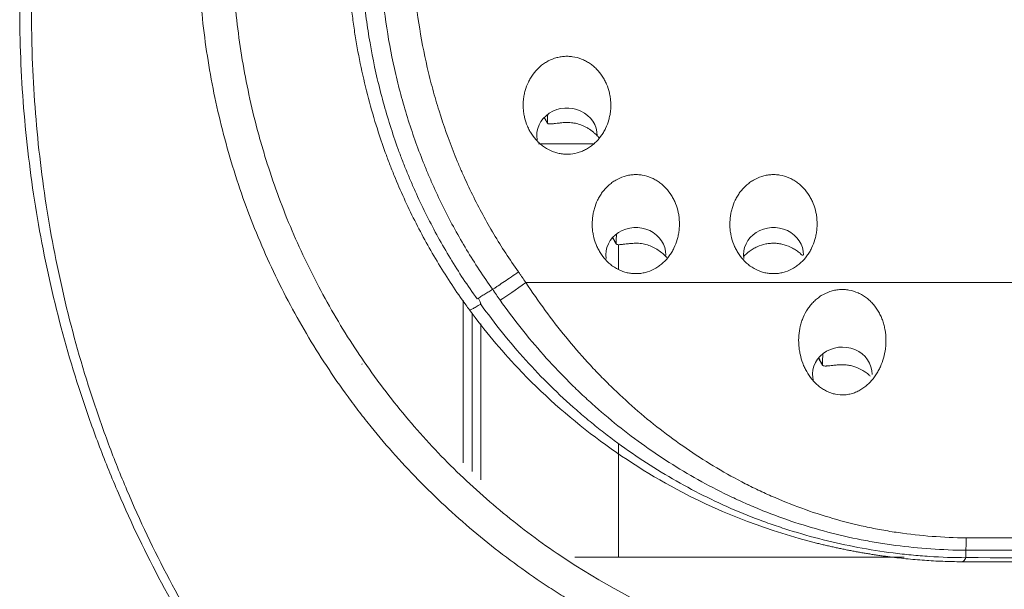
# Model space of a CAD drawing. Units: millimetres. Extents: x 0 to 1189, y 0 to 841.
# Drawn here: x 462 to 469, y 246 to 251 of the extents above; entities that cross this region are included whole.
import ezdxf

# ---------------------------------------------------------------- set-up
doc = ezdxf.new("R2010")
doc.units = ezdxf.units.MM
doc.layers.add('1', color=7, linetype='Continuous', true_color=0xffffff)

msp = doc.modelspace()

# ---------------------------------------------------------------- linework, layer by layer
at = {"layer": '1', "color": 18, "linetype": 'Continuous', "lineweight": 13}
for p, q in [((466.0824, 249.669), (465.6843, 249.669)), ((466.2659, 248.9372), (466.2659, 248.7583)), ((465.1356, 247.3547), (465.1356, 248.5335)), ((465.2033, 247.2903), (465.2033, 248.4385)), ((465.266, 247.2302), (465.266, 248.3632)), ((464.4012, 248.0664), (464.4039, 248.0733)), ((466.2659, 247.4897), (466.2659, 246.669)), ((466.2659, 246.669), (465.9472, 246.669)), ((468.3409, 246.669), (466.2659, 246.669))]:
    msp.add_line(p, q, dxfattribs=at)
for centre, major_axis, ratio, start_param, end_param in [((465.8909, 249.7277), (0.22, 0), 0.913545, 0, 3.292682), ((466.3909, 248.8617), (0.2183, 0), 0.913545, 0, 3.268925), ((467.3909, 248.8617), (0.2183, 0), 0.913545, 0, 3.268925), ((465.5921, 248.6899), (-0.2693, -0.1965), 0.068237, 0.754038, 1.521037), ((467.8909, 247.9956), (0.2167, 0), 0.913545, 0, 3.401562)]:
    msp.add_ellipse(centre, major_axis=major_axis, ratio=ratio, start_param=start_param, end_param=end_param, dxfattribs=at)
for points, knots in [([(464.3933, 251.1938), (464.3933, 251.179), (464.3934, 251.1643), (464.3935, 251.1348), (464.394, 251.0906), (464.3952, 251.0464), (464.3983, 250.9581), (464.4047, 250.8404), (464.4184, 250.6935), (464.4292, 250.6054), (464.437, 250.5467), (464.4412, 250.5174), (464.4636, 250.3714), (464.486, 250.2558), (464.5396, 250.0269), (464.5707, 249.9136), (464.6241, 249.7454), (464.643, 249.6896), (464.673, 249.6064), (464.6833, 249.5788), (464.7045, 249.5236), (464.7153, 249.4961), (464.7377, 249.4413), (464.7491, 249.4141), (464.7725, 249.3597), (464.7844, 249.3327), (464.8211, 249.252), (464.8465, 249.1987), (464.9258, 249.0409), (464.9827, 248.938), (465.0739, 248.7872), (465.1053, 248.7376), (465.1701, 248.6394), (465.2035, 248.5909), (465.238, 248.543)], [0, 0, 0, 0, 0.015625, 0.015625, 0.03125, 0.0625, 0.0625, 0.125, 0.1875, 0.21875, 0.21875, 0.25, 0.25, 0.375, 0.375, 0.5, 0.5, 0.5625, 0.5625, 0.59375, 0.59375, 0.625, 0.625, 0.65625, 0.65625, 0.6875, 0.6875, 0.75, 0.75, 0.875, 0.875, 0.9375, 0.9375, 1, 1, 1, 1]), ([(465.351, 248.613), (465.2837, 248.7064), (465.2206, 248.8021), (465.1025, 248.9982), (465.0474, 249.0986), (464.9707, 249.2525), (464.9462, 249.3044), (464.9108, 249.383), (464.8992, 249.4094), (464.8766, 249.4623), (464.8656, 249.4889), (464.8118, 249.6221), (464.7729, 249.7302), (464.721, 249.8944), (464.6965, 249.9771), (464.6745, 250.0605), (464.6603, 250.1164), (464.6535, 250.1444), (464.6208, 250.2844), (464.5773, 250.5095), (464.5514, 250.7368), (464.5346, 250.9652), (464.5306, 251.0799), (464.5314, 251.1953)], [0, 0, 0, 0, 0.125, 0.125, 0.25, 0.25, 0.3125, 0.3125, 0.34375, 0.34375, 0.375, 0.375, 0.5, 0.5, 0.5625, 0.59375, 0.59375, 0.625, 0.625, 0.75, 0.875, 0.875, 1, 1, 1, 1]), ([(464.7671, 251.1947), (464.7664, 251.0852), (464.7701, 250.9763), (464.786, 250.7594), (464.8104, 250.5435), (464.8513, 250.3296), (464.882, 250.1966), (464.8884, 250.17), (464.9017, 250.117), (464.9087, 250.0905), (464.9301, 250.0115), (464.9454, 249.9591), (464.9942, 249.803), (465.0307, 249.7002), (465.0813, 249.5735), (465.0916, 249.5482), (465.1128, 249.4979), (465.1237, 249.4728), (465.157, 249.3979), (465.1801, 249.3486), (465.2521, 249.2021), (465.3039, 249.1065), (465.4151, 248.9197), (465.4744, 248.8284), (465.5378, 248.7395)], [0, 0, 0, 0, 0.125, 0.125, 0.25, 0.375, 0.375, 0.40625, 0.40625, 0.4375, 0.4375, 0.5, 0.5, 0.625, 0.625, 0.65625, 0.65625, 0.6875, 0.6875, 0.75, 0.75, 0.875, 0.875, 1, 1, 1, 1]), ([(468.7885, 245.5516), (468.787, 245.5516), (468.7856, 245.5516), (468.7827, 245.5516), (468.7783, 245.5516), (468.7682, 245.5517), (468.748, 245.5518), (468.7075, 245.5522), (468.6266, 245.5538), (468.4653, 245.5599), (468.3277, 245.5703), (468.0533, 245.5979), (467.8716, 245.6254), (467.6007, 245.6801), (467.5107, 245.7007), (467.3312, 245.7463), (467.2425, 245.7713), (467.0669, 245.8255), (466.9801, 245.8547), (466.8083, 245.9171), (466.7233, 245.9503), (466.4711, 246.0561), (466.3066, 246.1347), (466.0655, 246.2651), (465.9464, 246.3335), (465.81, 246.4187), (465.7521, 246.4564), (465.7136, 246.4818), (465.6944, 246.4947), (465.5988, 246.5595), (465.4492, 246.6665), (465.2342, 246.8368), (465.0284, 247.0165), (464.8973, 247.1426), (464.7055, 247.3366), (464.5837, 247.4723), (464.4396, 247.6501), (464.3969, 247.7041), (464.3552, 247.7589), (464.3276, 247.7957), (464.3138, 247.8142), (464.2458, 247.9072), (464.1412, 248.058), (463.9964, 248.2901), (463.9078, 248.4487), (463.7808, 248.6895), (463.7039, 248.8538), (463.5659, 249.1902), (463.5048, 249.3623), (463.4256, 249.6265), (463.4014, 249.7149), (463.3574, 249.8922), (463.3375, 249.9813), (463.2845, 250.2492), (463.2577, 250.4291), (463.2216, 250.7913), (463.2122, 250.9737), (463.2116, 251.1573)], [0, 0, 0, 0, 0.000488, 0.000488, 0.000977, 0.001953, 0.003906, 0.007813, 0.015625, 0.03125, 0.0625, 0.0625, 0.125, 0.125, 0.15625, 0.15625, 0.1875, 0.1875, 0.21875, 0.21875, 0.25, 0.25, 0.3125, 0.3125, 0.34375, 0.359375, 0.367188, 0.367188, 0.375, 0.375, 0.40625, 0.4375, 0.46875, 0.5, 0.5, 0.5625, 0.5625, 0.578125, 0.585938, 0.585938, 0.59375, 0.59375, 0.625, 0.65625, 0.6875, 0.6875, 0.75, 0.75, 0.8125, 0.8125, 0.84375, 0.84375, 0.875, 0.875, 0.9375, 0.9375, 1, 1, 1, 1]), ([(463.4603, 251.0508), (463.464, 250.8775), (463.476, 250.7053), (463.5163, 250.3635), (463.5445, 250.1938), (463.599, 249.941), (463.6191, 249.8571), (463.6524, 249.7317), (463.664, 249.6899), (463.6822, 249.6274), (463.6884, 249.6066), (463.701, 249.565), (463.7075, 249.5443), (463.7665, 249.3581), (463.8266, 249.1963), (463.9615, 248.8802), (464.0363, 248.7258), (464.2003, 248.4241), (464.2894, 248.2769), (464.4103, 248.0975), (464.4473, 248.0441), (464.4853, 247.9912), (464.5109, 247.956), (464.5238, 247.9385), (464.589, 247.8513), (464.6426, 247.7831), (464.8078, 247.5831), (464.9239, 247.4558), (465.1066, 247.2739), (465.2313, 247.1557), (465.4269, 246.9871), (465.563, 246.8806), (465.702, 246.7772), (465.773, 246.727), (466.1353, 246.4838), (466.4395, 246.3212), (466.8369, 246.1558), (466.9172, 246.1246), (467.0796, 246.066), (467.1616, 246.0386), (467.286, 246.0004), (467.3277, 245.9882), (467.4115, 245.9648), (467.4537, 245.9535), (467.5807, 245.9214), (467.6657, 245.9021), (467.9214, 245.8507), (468.2646, 245.799), (468.6121, 245.7814), (468.7869, 245.7812)], [0, 0, 0, 0, 0.0625, 0.0625, 0.125, 0.125, 0.15625, 0.15625, 0.171875, 0.171875, 0.179687, 0.179687, 0.1875, 0.1875, 0.25, 0.25, 0.3125, 0.3125, 0.375, 0.375, 0.390625, 0.398437, 0.398437, 0.40625, 0.40625, 0.4375, 0.4375, 0.5, 0.5, 0.53125, 0.5625, 0.59375, 0.59375, 0.625, 0.625, 0.75, 0.75, 0.78125, 0.78125, 0.8125, 0.8125, 0.828125, 0.828125, 0.84375, 0.84375, 0.875, 0.875, 0.9375, 1, 1, 1, 1]), ([(468.7885, 242.76), (468.6657, 242.76), (468.5435, 242.7636), (468.3004, 242.7779), (468.0584, 242.7993), (467.6991, 242.8521), (467.3434, 242.9259), (467.1086, 242.9893), (466.9335, 243.0422), (466.8753, 243.0607), (466.7882, 243.0899), (466.7591, 243.0998), (466.7013, 243.1201), (466.5571, 243.172), (466.4158, 243.2289), (466.1931, 243.326), (465.9738, 243.4294), (465.6551, 243.6029), (465.4492, 243.7304), (465.2467, 243.864), (465.1471, 243.9337), (465.0246, 244.0246), (465.0002, 244.0429), (464.9516, 244.08), (464.9274, 244.0988), (464.8553, 244.1554), (464.8078, 244.1938), (464.6671, 244.3105), (464.4844, 244.4707), (464.3109, 244.6395), (464.0574, 244.8989), (463.8973, 245.0801), (463.6698, 245.3639), (463.5962, 245.4605), (463.5067, 245.5836), (463.489, 245.6084), (463.4537, 245.6581), (463.4362, 245.6831), (463.3843, 245.7583), (463.3503, 245.8087), (463.1835, 246.0624), (463.0601, 246.2703), (462.832, 246.6953), (462.7274, 246.9125), (462.5842, 247.245), (462.5387, 247.357), (462.474, 247.5266), (462.4531, 247.5835), (462.4122, 247.6977), (462.3924, 247.7551), (462.2961, 248.0435), (462.2294, 248.2758), (462.1152, 248.7434), (462.0678, 248.9788), (461.9918, 249.4524), (461.9633, 249.6906), (461.925, 250.1701), (461.9153, 250.4113), (461.9153, 250.654)], [0, 0, 0, 0, 0.03125, 0.03125, 0.0625, 0.09375, 0.125, 0.15625, 0.15625, 0.171875, 0.171875, 0.179687, 0.179687, 0.1875, 0.21875, 0.21875, 0.25, 0.28125, 0.3125, 0.3125, 0.34375, 0.34375, 0.351563, 0.351563, 0.359375, 0.359375, 0.375, 0.375, 0.40625, 0.4375, 0.4375, 0.5, 0.5, 0.53125, 0.53125, 0.539063, 0.539063, 0.546875, 0.546875, 0.5625, 0.5625, 0.625, 0.625, 0.6875, 0.6875, 0.71875, 0.71875, 0.734375, 0.734375, 0.75, 0.75, 0.8125, 0.8125, 0.875, 0.875, 0.9375, 0.9375, 1, 1, 1, 1]), ([(462.0013, 250.6525), (462.0013, 250.6516), (462.0013, 250.6506), (462.0013, 250.6488), (462.0013, 250.6459), (462.0013, 250.6393), (462.0013, 250.6262), (462.0013, 250.5999), (462.0014, 250.5472), (462.0026, 250.4421), (462.0079, 250.2323), (462.0178, 250.0533), (462.0445, 249.6963), (462.0717, 249.4597), (462.1446, 248.9893), (462.1903, 248.7555), (462.3011, 248.2908), (462.3661, 248.0599), (462.46, 247.7732), (462.4794, 247.7161), (462.5193, 247.6025), (462.5808, 247.433), (462.6475, 247.2659), (462.7878, 246.9352), (462.8906, 246.7192), (463.1148, 246.2963), (463.2362, 246.0894), (463.4006, 245.8369), (463.4341, 245.7867), (463.4853, 245.7118), (463.5025, 245.687), (463.5373, 245.6374), (463.6248, 245.5142), (463.7157, 245.394), (463.9402, 245.1115), (464.0983, 244.931), (464.349, 244.6726), (464.5205, 244.5045), (464.7013, 244.3449), (464.8406, 244.2286), (464.8876, 244.1904), (464.959, 244.1339), (464.983, 244.1153), (465.0311, 244.0783), (465.1519, 243.9869), (465.2752, 243.9), (465.4759, 243.767), (465.6799, 243.6399), (465.8905, 243.5248), (466.1045, 243.4157), (466.2132, 243.3642), (466.4341, 243.2674), (466.5463, 243.2221), (466.6887, 243.1694), (466.7173, 243.1591), (466.7747, 243.1388), (466.8035, 243.1289), (466.8899, 243.0999), (466.9477, 243.0814), (467.1214, 243.0287), (467.2379, 242.9972), (467.472, 242.9411), (467.7074, 242.8921), (468.0639, 242.8395), (468.304, 242.8182), (468.485, 242.8076), (468.5757, 242.8035), (468.682, 242.8012), (468.7352, 242.8006), (468.7618, 242.8004), (468.7752, 242.8004), (468.7818, 242.8004), (468.7847, 242.8004), (468.7866, 242.8004), (468.7876, 242.8004), (468.7885, 242.8004)], [0, 0, 0, 0, 0.000244, 0.000244, 0.000488, 0.000977, 0.001953, 0.003906, 0.007812, 0.015625, 0.03125, 0.0625, 0.0625, 0.125, 0.125, 0.1875, 0.1875, 0.25, 0.25, 0.265625, 0.265625, 0.28125, 0.3125, 0.3125, 0.375, 0.375, 0.4375, 0.4375, 0.453125, 0.453125, 0.460937, 0.460937, 0.46875, 0.5, 0.5, 0.5625, 0.5625, 0.59375, 0.625, 0.625, 0.640625, 0.640625, 0.648437, 0.648437, 0.65625, 0.6875, 0.6875, 0.71875, 0.75, 0.75, 0.78125, 0.78125, 0.8125, 0.8125, 0.820312, 0.820312, 0.828125, 0.828125, 0.84375, 0.84375, 0.875, 0.875, 0.90625, 0.9375, 0.96875, 0.96875, 0.984375, 0.992187, 0.996094, 0.998047, 0.999023, 0.999512, 0.999756, 0.999756, 1, 1, 1, 1]), ([(464.5133, 249.7766), (464.4899, 249.8499), (464.4469, 249.9977), (464.4112, 250.1478), (464.3792, 250.299), (464.3651, 250.3749), (464.3469, 250.4892), (464.3413, 250.5274), (464.3311, 250.6039), (464.3265, 250.6422), (464.3223, 250.6806)], [0, 0, 0, 0, 0.25, 0.5, 0.5, 0.75, 0.75, 0.875, 0.875, 1, 1, 1, 1]), ([(465.676, 249.6867), (465.6605, 249.7026), (465.6468, 249.7198), (465.6287, 249.7472), (465.6231, 249.7567), (465.6153, 249.7712), (465.6128, 249.7761), (465.608, 249.7861), (465.6058, 249.7912), (465.5949, 249.8167), (465.5881, 249.8376), (465.5805, 249.8697), (465.5785, 249.8805), (465.5761, 249.8969), (465.5754, 249.9024), (465.5742, 249.9135), (465.5737, 249.919), (465.572, 249.9465), (465.5724, 249.9684), (465.5758, 250.0012), (465.5774, 250.0121), (465.5805, 250.0284), (465.5817, 250.0338), (465.5842, 250.0446), (465.5856, 250.05), (465.593, 250.0765), (465.6007, 250.097), (465.6149, 250.1266), (465.6201, 250.1363), (465.6286, 250.1506), (465.6316, 250.1553), (465.6377, 250.1645), (465.6409, 250.1691), (465.6572, 250.1913), (465.6717, 250.2077), (465.6959, 250.2299), (465.7044, 250.237), (465.7177, 250.2469), (465.7223, 250.2502), (465.7315, 250.2563), (465.7362, 250.2593), (465.7599, 250.2733), (465.7798, 250.2824), (465.806, 250.291), (465.8113, 250.2926), (465.8221, 250.2954), (465.8275, 250.2967), (465.8438, 250.3001), (465.8656, 250.3032), (465.8876, 250.3039), (465.9041, 250.3035), (465.9097, 250.3032), (465.9207, 250.3022), (465.9263, 250.3016), (465.9538, 250.2976), (465.9751, 250.292), (466.0008, 250.282), (466.0059, 250.2799), (466.0161, 250.2753), (466.0211, 250.2729), (466.0358, 250.2652), (466.0548, 250.2539), (466.0725, 250.2408), (466.0853, 250.2302), (466.0895, 250.2266), (466.0977, 250.219), (466.1017, 250.2152), (466.1211, 250.1954), (466.1349, 250.1783), (466.1502, 250.1553), (466.1531, 250.1506), (466.1588, 250.1411), (466.1616, 250.1362), (466.1694, 250.1215), (466.1742, 250.1116), (466.1871, 250.0812), (466.1939, 250.0602), (466.2002, 250.0332), (466.2014, 250.0278), (466.2034, 250.0169), (466.2061, 250.0005), (466.2078, 249.9841), (466.2098, 249.9512), (466.2093, 249.9292), (466.2063, 249.9016), (466.2056, 249.8961), (466.2039, 249.8851), (466.2011, 249.8688), (466.1973, 249.8528), (466.1884, 249.8211), (466.1807, 249.8006), (466.1687, 249.7756), (466.1661, 249.7706), (466.1609, 249.7609), (466.1527, 249.7465), (466.1436, 249.7327), (466.1243, 249.7062), (466.1097, 249.6898), (466.0894, 249.6709), (466.0852, 249.6672), (466.0767, 249.6601), (466.0637, 249.6498), (466.0409, 249.6345), (466.0215, 249.6242), (466.0065, 249.6173), (466.0014, 249.6151), (465.9911, 249.6111), (465.9858, 249.6092), (465.9594, 249.6005), (465.9379, 249.596), (465.9105, 249.5936), (465.905, 249.5932), (465.8939, 249.5929), (465.8883, 249.5929), (465.8716, 249.5934), (465.8495, 249.5953), (465.828, 249.5998), (465.812, 249.604), (465.8067, 249.6056), (465.7961, 249.6091), (465.7908, 249.611), (465.7649, 249.6212), (465.7455, 249.6315), (465.7225, 249.647), (465.718, 249.6502), (465.7091, 249.6569), (465.7048, 249.6603), (465.6962, 249.6675), (465.692, 249.6712), (465.6839, 249.6788), (465.6799, 249.6827), (465.676, 249.6867)], [0, 0, 0, 0, 0.03125, 0.03125, 0.046875, 0.046875, 0.054687, 0.054687, 0.0625, 0.0625, 0.09375, 0.09375, 0.109375, 0.109375, 0.117187, 0.117187, 0.125, 0.125, 0.15625, 0.15625, 0.171875, 0.171875, 0.179687, 0.179687, 0.1875, 0.1875, 0.21875, 0.21875, 0.234375, 0.234375, 0.242187, 0.242187, 0.25, 0.25, 0.28125, 0.28125, 0.296875, 0.296875, 0.304687, 0.304687, 0.3125, 0.3125, 0.34375, 0.34375, 0.351562, 0.351562, 0.359375, 0.359375, 0.375, 0.390625, 0.390625, 0.398437, 0.398437, 0.40625, 0.40625, 0.4375, 0.4375, 0.445312, 0.445312, 0.453125, 0.453125, 0.46875, 0.484375, 0.484375, 0.492187, 0.492187, 0.5, 0.5, 0.53125, 0.53125, 0.539062, 0.539062, 0.546875, 0.546875, 0.5625, 0.5625, 0.59375, 0.59375, 0.601562, 0.601562, 0.609375, 0.625, 0.625, 0.65625, 0.65625, 0.664062, 0.664062, 0.671875, 0.6875, 0.6875, 0.71875, 0.71875, 0.726562, 0.726562, 0.734375, 0.75, 0.75, 0.78125, 0.78125, 0.789062, 0.789062, 0.796875, 0.8125, 0.828125, 0.828125, 0.835937, 0.835937, 0.84375, 0.84375, 0.875, 0.875, 0.882812, 0.882812, 0.890625, 0.890625, 0.90625, 0.921875, 0.921875, 0.929687, 0.929687, 0.9375, 0.9375, 0.96875, 0.96875, 0.976562, 0.976562, 0.984375, 0.984375, 0.992187, 0.992187, 1, 1, 1, 1]), ([(465.1563, 248.4992), (465.1213, 248.5477), (465.0873, 248.5969), (465.0214, 248.6965), (464.9894, 248.7469), (464.8965, 248.9001), (464.8385, 249.0047), (464.7307, 249.2189), (464.6811, 249.3279), (464.6244, 249.4665), (464.6134, 249.4943), (464.5918, 249.5502), (464.5813, 249.5783), (464.5507, 249.6629), (464.5314, 249.7196), (464.5133, 249.7766)], [0, 0, 0, 0, 0.125, 0.125, 0.25, 0.25, 0.5, 0.5, 0.75, 0.75, 0.8125, 0.8125, 0.875, 0.875, 1, 1, 1, 1]), ([(465.7482, 249.8224), (465.7481, 249.8201), (465.7487, 249.8182), (465.7507, 249.816), (465.7516, 249.8154), (465.7537, 249.8143), (465.7549, 249.8138), (465.7591, 249.8128), (465.7625, 249.8125), (465.7688, 249.8124), (465.771, 249.8125), (465.7758, 249.8127), (465.7809, 249.8131), (465.7865, 249.8137), (465.7924, 249.8143), (465.7956, 249.8147), (465.8051, 249.8159), (465.8119, 249.8167), (465.8226, 249.8181), (465.8263, 249.8185), (465.8337, 249.8194), (465.8374, 249.8198), (465.8487, 249.8211), (465.8564, 249.8219), (465.8642, 249.8226)], [0, 0, 0, 0, 0.125, 0.125, 0.1875, 0.1875, 0.25, 0.25, 0.375, 0.375, 0.4375, 0.4375, 0.5, 0.5625, 0.5625, 0.625, 0.625, 0.75, 0.75, 0.8125, 0.8125, 0.875, 0.875, 1, 1, 1, 1]), ([(465.8642, 249.8226), (465.8797, 249.8241), (465.8953, 249.8242), (465.9189, 249.8226), (465.9267, 249.8217), (465.9423, 249.8193), (465.95, 249.8178), (465.9727, 249.8125), (465.9876, 249.8077), (466.0094, 249.7987), (466.0166, 249.7954), (466.0306, 249.7883), (466.0375, 249.7845), (466.0575, 249.7723), (466.0702, 249.7633), (466.0884, 249.7483), (466.0943, 249.743), (466.1028, 249.7348), (466.1056, 249.7321), (466.1111, 249.7264), (466.1138, 249.7235), (466.1185, 249.7184), (466.1205, 249.7161), (466.1225, 249.7138)], [0, 0, 0, 0, 0.161492, 0.161492, 0.242238, 0.242238, 0.322984, 0.322984, 0.484476, 0.484476, 0.565222, 0.565222, 0.645968, 0.645968, 0.807461, 0.807461, 0.888207, 0.888207, 0.92858, 0.92858, 0.968953, 0.968953, 1, 1, 1, 1]), ([(466.1721, 248.8264), (466.157, 248.8428), (466.1437, 248.8604), (466.1263, 248.8885), (466.1209, 248.8981), (466.1134, 248.9129), (466.1111, 248.9179), (466.1065, 248.928), (466.1043, 248.9332), (466.094, 248.959), (466.0877, 248.9801), (466.0807, 249.0124), (466.0788, 249.0233), (466.0767, 249.0398), (466.0761, 249.0453), (466.0751, 249.0564), (466.0747, 249.062), (466.0734, 249.0896), (466.0741, 249.1116), (466.0779, 249.1444), (466.0796, 249.1553), (466.0839, 249.177), (466.0866, 249.1879), (466.0958, 249.2198), (466.1036, 249.2404), (466.1181, 249.27), (466.1233, 249.2797), (466.1319, 249.2939), (466.1349, 249.2986), (466.1411, 249.3079), (466.1443, 249.3124), (466.1608, 249.3347), (466.1755, 249.3511), (466.1999, 249.3733), (466.2084, 249.3803), (466.2262, 249.3935), (466.2356, 249.3997), (466.2644, 249.4165), (466.2845, 249.4255), (466.3109, 249.4338), (466.3162, 249.4353), (466.327, 249.438), (466.3325, 249.4392), (466.349, 249.4424), (466.371, 249.4452), (466.3931, 249.4455), (466.4097, 249.4447), (466.4152, 249.4443), (466.4263, 249.4431), (466.4318, 249.4423), (466.4594, 249.4377), (466.4807, 249.4315), (466.5063, 249.4208), (466.5114, 249.4185), (466.5214, 249.4136), (466.5264, 249.411), (466.541, 249.4029), (466.5598, 249.391), (466.5771, 249.3773), (466.5897, 249.3663), (466.5937, 249.3625), (466.6018, 249.3547), (466.6057, 249.3507), (466.6246, 249.3303), (466.638, 249.3127), (466.6527, 249.2892), (466.6555, 249.2844), (466.661, 249.2747), (466.6636, 249.2698), (466.6712, 249.2549), (466.6757, 249.2447), (466.688, 249.2139), (466.6944, 249.1928), (466.7001, 249.1656), (466.7012, 249.1601), (466.7031, 249.1491), (466.7055, 249.1326), (466.7069, 249.1161), (466.7084, 249.0831), (466.7076, 249.061), (466.7043, 249.0334), (466.7035, 249.0279), (466.7017, 249.0169), (466.6988, 249.0005), (466.6948, 248.9845), (466.6856, 248.9528), (466.6777, 248.9322), (466.6631, 248.9023), (466.6577, 248.8925), (466.6463, 248.8735), (466.6402, 248.8643), (466.6206, 248.8378), (466.606, 248.8213), (466.5855, 248.8026), (466.5813, 248.7989), (466.5727, 248.7917), (466.5595, 248.7814), (466.5458, 248.7723), (466.5173, 248.7555), (466.4972, 248.7464), (466.4651, 248.7362), (466.4543, 248.7335), (466.4326, 248.7293), (466.4106, 248.7264), (466.3884, 248.7262), (466.3716, 248.727), (466.366, 248.7274), (466.3549, 248.7286), (466.3494, 248.7294), (466.333, 248.7322), (466.3222, 248.7347), (466.3062, 248.7394), (466.301, 248.7412), (466.2905, 248.7449), (466.2853, 248.747), (466.2595, 248.758), (466.2402, 248.769), (466.2176, 248.7851), (466.2132, 248.7885), (466.2045, 248.7955), (466.2002, 248.7991), (466.1918, 248.8065), (466.1877, 248.8104), (466.1798, 248.8182), (466.1759, 248.8223), (466.1721, 248.8264)], [0, 0, 0, 0, 0.03125, 0.03125, 0.046875, 0.046875, 0.054688, 0.054688, 0.0625, 0.0625, 0.09375, 0.09375, 0.109375, 0.109375, 0.117188, 0.117188, 0.125, 0.125, 0.15625, 0.15625, 0.171875, 0.171875, 0.1875, 0.1875, 0.21875, 0.21875, 0.234375, 0.234375, 0.242187, 0.242187, 0.25, 0.25, 0.28125, 0.28125, 0.296875, 0.296875, 0.3125, 0.3125, 0.34375, 0.34375, 0.351562, 0.351562, 0.359375, 0.359375, 0.375, 0.390625, 0.390625, 0.398437, 0.398437, 0.40625, 0.40625, 0.4375, 0.4375, 0.445312, 0.445312, 0.453125, 0.453125, 0.46875, 0.484375, 0.484375, 0.492187, 0.492187, 0.5, 0.5, 0.53125, 0.53125, 0.539062, 0.539062, 0.546875, 0.546875, 0.5625, 0.5625, 0.59375, 0.59375, 0.601562, 0.601562, 0.609375, 0.625, 0.625, 0.65625, 0.65625, 0.664062, 0.664062, 0.671875, 0.6875, 0.6875, 0.71875, 0.71875, 0.734375, 0.734375, 0.75, 0.75, 0.78125, 0.78125, 0.789063, 0.789063, 0.796875, 0.8125, 0.8125, 0.84375, 0.84375, 0.859375, 0.859375, 0.875, 0.890625, 0.890625, 0.898438, 0.898438, 0.90625, 0.90625, 0.921875, 0.921875, 0.929688, 0.929688, 0.9375, 0.9375, 0.96875, 0.96875, 0.976563, 0.976563, 0.984375, 0.984375, 0.992188, 0.992188, 1, 1, 1, 1]), ([(467.1721, 248.8264), (467.157, 248.8428), (467.1437, 248.8604), (467.1263, 248.8885), (467.1209, 248.8981), (467.1134, 248.9129), (467.1111, 248.9179), (467.1065, 248.928), (467.1043, 248.9332), (467.094, 248.959), (467.0877, 248.9801), (467.0807, 249.0124), (467.0788, 249.0233), (467.0767, 249.0398), (467.0761, 249.0453), (467.0751, 249.0564), (467.0747, 249.062), (467.0734, 249.0896), (467.0741, 249.1116), (467.0779, 249.1444), (467.0796, 249.1553), (467.0839, 249.177), (467.0866, 249.1879), (467.0958, 249.2198), (467.1036, 249.2404), (467.1181, 249.27), (467.1233, 249.2797), (467.1319, 249.2939), (467.1349, 249.2986), (467.1411, 249.3079), (467.1443, 249.3124), (467.1608, 249.3347), (467.1755, 249.3511), (467.1999, 249.3733), (467.2084, 249.3803), (467.2262, 249.3935), (467.2356, 249.3997), (467.2644, 249.4165), (467.2845, 249.4255), (467.3109, 249.4338), (467.3162, 249.4353), (467.327, 249.438), (467.3325, 249.4392), (467.349, 249.4424), (467.371, 249.4452), (467.3931, 249.4455), (467.4097, 249.4447), (467.4152, 249.4443), (467.4263, 249.4431), (467.4318, 249.4423), (467.4594, 249.4377), (467.4807, 249.4315), (467.5063, 249.4208), (467.5114, 249.4185), (467.5214, 249.4136), (467.5264, 249.411), (467.541, 249.4029), (467.5598, 249.391), (467.5771, 249.3773), (467.5897, 249.3663), (467.5937, 249.3625), (467.6018, 249.3547), (467.6057, 249.3507), (467.6246, 249.3303), (467.638, 249.3127), (467.6527, 249.2892), (467.6555, 249.2844), (467.661, 249.2747), (467.6636, 249.2698), (467.6712, 249.2549), (467.6757, 249.2447), (467.688, 249.2139), (467.6944, 249.1928), (467.7001, 249.1656), (467.7012, 249.1601), (467.7031, 249.1491), (467.7055, 249.1326), (467.7069, 249.1161), (467.7084, 249.0831), (467.7076, 249.061), (467.7043, 249.0334), (467.7035, 249.0279), (467.7017, 249.0169), (467.6988, 249.0005), (467.6948, 248.9845), (467.6856, 248.9528), (467.6777, 248.9322), (467.6631, 248.9023), (467.6577, 248.8925), (467.6463, 248.8735), (467.6402, 248.8643), (467.6206, 248.8378), (467.606, 248.8213), (467.5855, 248.8026), (467.5813, 248.7989), (467.5727, 248.7917), (467.5595, 248.7814), (467.5458, 248.7723), (467.5173, 248.7555), (467.4972, 248.7464), (467.4651, 248.7362), (467.4543, 248.7335), (467.4326, 248.7293), (467.4106, 248.7264), (467.3884, 248.7262), (467.3716, 248.727), (467.366, 248.7274), (467.3549, 248.7286), (467.3494, 248.7294), (467.333, 248.7322), (467.3222, 248.7347), (467.3062, 248.7394), (467.301, 248.7412), (467.2905, 248.7449), (467.2853, 248.747), (467.2595, 248.758), (467.2402, 248.769), (467.2176, 248.7851), (467.2132, 248.7885), (467.2045, 248.7955), (467.2002, 248.7991), (467.1918, 248.8065), (467.1877, 248.8104), (467.1798, 248.8182), (467.1759, 248.8223), (467.1721, 248.8264)], [0, 0, 0, 0, 0.03125, 0.03125, 0.046875, 0.046875, 0.054688, 0.054688, 0.0625, 0.0625, 0.09375, 0.09375, 0.109375, 0.109375, 0.117187, 0.117187, 0.125, 0.125, 0.15625, 0.15625, 0.171875, 0.171875, 0.1875, 0.1875, 0.21875, 0.21875, 0.234375, 0.234375, 0.242187, 0.242187, 0.25, 0.25, 0.28125, 0.28125, 0.296875, 0.296875, 0.3125, 0.3125, 0.34375, 0.34375, 0.351562, 0.351562, 0.359375, 0.359375, 0.375, 0.390625, 0.390625, 0.398437, 0.398437, 0.40625, 0.40625, 0.4375, 0.4375, 0.445312, 0.445312, 0.453125, 0.453125, 0.46875, 0.484375, 0.484375, 0.492187, 0.492187, 0.5, 0.5, 0.53125, 0.53125, 0.539062, 0.539062, 0.546875, 0.546875, 0.5625, 0.5625, 0.59375, 0.59375, 0.601562, 0.601562, 0.609375, 0.625, 0.625, 0.65625, 0.65625, 0.664062, 0.664062, 0.671875, 0.6875, 0.6875, 0.71875, 0.71875, 0.734375, 0.734375, 0.75, 0.75, 0.78125, 0.78125, 0.789062, 0.789062, 0.796875, 0.8125, 0.8125, 0.84375, 0.84375, 0.859375, 0.859375, 0.875, 0.890625, 0.890625, 0.898438, 0.898438, 0.90625, 0.90625, 0.921875, 0.921875, 0.929688, 0.929688, 0.9375, 0.9375, 0.96875, 0.96875, 0.976563, 0.976563, 0.984375, 0.984375, 0.992188, 0.992188, 1, 1, 1, 1]), ([(466.2475, 248.9472), (466.2474, 248.9448), (466.248, 248.9429), (466.2501, 248.9406), (466.251, 248.9399), (466.2531, 248.9388), (466.2544, 248.9383), (466.2587, 248.9372), (466.2623, 248.9368), (466.2688, 248.9368), (466.2711, 248.9368), (466.2761, 248.937), (466.2814, 248.9374), (466.2872, 248.9379), (466.2934, 248.9386), (466.2966, 248.9389), (466.3066, 248.9401), (466.3136, 248.9409), (466.3248, 248.9422), (466.3286, 248.9426), (466.3364, 248.9435), (466.3403, 248.9439), (466.3521, 248.945), (466.3601, 248.9458), (466.3682, 248.9464)], [0, 0, 0, 0, 0.125, 0.125, 0.1875, 0.1875, 0.25, 0.25, 0.375, 0.375, 0.4375, 0.4375, 0.5, 0.5625, 0.5625, 0.625, 0.625, 0.75, 0.75, 0.8125, 0.8125, 0.875, 0.875, 1, 1, 1, 1]), ([(466.3682, 248.9464), (466.3825, 248.9476), (466.3969, 248.9476), (466.4184, 248.9461), (466.4256, 248.9453), (466.44, 248.9431), (466.4471, 248.9418), (466.4683, 248.9369), (466.482, 248.9327), (466.502, 248.9248), (466.5087, 248.922), (466.5217, 248.9158), (466.5282, 248.9124), (466.547, 248.9017), (466.5589, 248.8938), (466.5816, 248.8766), (466.5923, 248.8672), (466.6071, 248.8526), (466.6116, 248.8479), (466.616, 248.8431)], [0, 0, 0, 0, 0.155039, 0.155039, 0.232558, 0.232558, 0.310077, 0.310077, 0.465116, 0.465116, 0.542635, 0.542635, 0.620155, 0.620155, 0.775193, 0.775193, 0.930232, 0.930232, 1, 1, 1, 1]), ([(467.1743, 248.8522), (467.1869, 248.8651), (467.2003, 248.8769), (467.2192, 248.8909), (467.2238, 248.8941), (467.2331, 248.9003), (467.2378, 248.9033), (467.2523, 248.9118), (467.2622, 248.917), (467.2924, 248.9306), (467.3135, 248.9375), (467.3409, 248.9429), (467.3465, 248.9439), (467.3576, 248.9454), (467.3631, 248.946), (467.3797, 248.9473), (467.4019, 248.9478), (467.4239, 248.9456), (467.4405, 248.943), (467.446, 248.942), (467.457, 248.9396), (467.4624, 248.9382), (467.4891, 248.9307), (467.5096, 248.9223), (467.534, 248.9091), (467.5388, 248.9064), (467.5483, 248.9005), (467.553, 248.8975), (467.5668, 248.888), (467.5816, 248.8767), (467.5954, 248.8641), (467.6008, 248.8588)], [0, 0, 0, 0, 0.113414, 0.113414, 0.148354, 0.148354, 0.183293, 0.183293, 0.253172, 0.253172, 0.39293, 0.39293, 0.427869, 0.427869, 0.462808, 0.462808, 0.532687, 0.602566, 0.602566, 0.637505, 0.637505, 0.672445, 0.672445, 0.812202, 0.812202, 0.847142, 0.847142, 0.882081, 0.882081, 0.95196, 1, 1, 1, 1]), ([(465.5383, 248.7398), (465.5211, 248.7275), (465.5038, 248.7154), (465.47, 248.6919), (465.4534, 248.6805), (465.4214, 248.6589), (465.4061, 248.6487), (465.3844, 248.6345), (465.3739, 248.6277), (465.364, 248.6213), (465.3575, 248.6172), (465.3543, 248.6152), (465.3512, 248.6132)], [0, 0, 0, 0, 0.25, 0.25, 0.5, 0.5, 0.75, 0.75, 0.875, 0.9375, 0.9375, 1, 1, 1, 1]), ([(465.5383, 248.7398), (465.5427, 248.7332), (465.547, 248.7266), (465.5559, 248.7135), (465.5692, 248.694), (465.5829, 248.6746), (465.5921, 248.6618)], [0, 0, 0, 0, 0.25, 0.25, 0.5, 1, 1, 1, 1]), ([(465.5921, 248.6618), (465.6826, 248.524), (465.7792, 248.3925), (465.9334, 248.2045), (465.9864, 248.1434), (466.0546, 248.0688), (466.0684, 248.054), (466.0961, 248.0246), (466.11, 248.01), (466.1521, 247.9665), (466.1804, 247.9381), (466.2663, 247.8542), (466.3247, 247.8002), (466.4438, 247.6962), (466.5046, 247.6462), (466.6285, 247.5498), (466.6917, 247.5036), (466.8207, 247.4149), (466.8866, 247.3724), (467.021, 247.2914), (467.0897, 247.2528), (467.1775, 247.2071), (467.1951, 247.1981), (467.2306, 247.1803), (467.2485, 247.1715), (467.3023, 247.1457), (467.3384, 247.129), (467.5201, 247.0489), (467.6693, 246.9944), (467.8998, 246.9277), (467.9778, 246.908), (468.0966, 246.8823), (468.1365, 246.8743), (468.1968, 246.8635), (468.217, 246.86), (468.2575, 246.8534), (468.2778, 246.8503), (468.3793, 246.8356), (468.4609, 246.8266), (468.6249, 246.814), (468.7073, 246.8103), (468.7901, 246.8092)], [0, 0, 0, 0, 0.125, 0.125, 0.1875, 0.1875, 0.203125, 0.203125, 0.21875, 0.21875, 0.25, 0.25, 0.3125, 0.3125, 0.375, 0.375, 0.4375, 0.4375, 0.5, 0.5, 0.5625, 0.5625, 0.578125, 0.578125, 0.59375, 0.59375, 0.625, 0.625, 0.75, 0.75, 0.8125, 0.8125, 0.84375, 0.84375, 0.859375, 0.859375, 0.875, 0.875, 0.9375, 0.9375, 1, 1, 1, 1]), ([(465.2482, 248.5455), (465.2514, 248.5389), (465.2546, 248.5324), (465.2591, 248.5225), (465.2606, 248.5192), (465.2626, 248.5142), (465.2632, 248.5125), (465.2639, 248.51), (465.2641, 248.5092), (465.2643, 248.508), (465.2643, 248.5076), (465.2642, 248.5069), (465.2641, 248.5065), (465.2638, 248.5064)], [0, 0, 0, 0, 0.5, 0.5, 0.75, 0.75, 0.875, 0.875, 0.9375, 0.9375, 0.96875, 0.96875, 1, 1, 1, 1]), ([(468.2041, 248.1804), (468.2011, 248.1578), (468.1965, 248.1357), (468.1843, 248.0926), (468.1766, 248.0715), (468.165, 248.0459), (468.1625, 248.0408), (468.1575, 248.0306), (468.1548, 248.0256), (468.1466, 248.0107), (468.1408, 248.0011), (468.1221, 247.973), (468.1081, 247.9553), (468.0845, 247.9307), (468.0762, 247.9228), (468.0588, 247.908), (468.0497, 247.901), (468.0309, 247.8882), (468.0211, 247.8822), (468.0057, 247.8742), (468.0005, 247.8716), (467.9899, 247.8669), (467.9845, 247.8647), (467.9683, 247.8586), (467.9572, 247.8553), (467.9402, 247.8515), (467.9345, 247.8504), (467.9229, 247.8486), (467.9171, 247.8479), (467.8879, 247.8455), (467.8647, 247.8468), (467.836, 247.8526), (467.8303, 247.854), (467.8191, 247.8571), (467.8135, 247.8588), (467.7971, 247.8645), (467.7865, 247.869), (467.771, 247.8768), (467.7658, 247.8795), (467.7558, 247.8853), (467.7509, 247.8883), (467.7365, 247.8977), (467.7274, 247.9045), (467.7099, 247.919), (467.7015, 247.9266), (467.6855, 247.9428), (467.6778, 247.9513), (467.6562, 247.9776), (467.6436, 247.9962), (467.6269, 248.0254), (467.6217, 248.0354), (467.6121, 248.0559), (467.6077, 248.0663), (467.5957, 248.0981), (467.5893, 248.1197), (467.582, 248.1527), (467.58, 248.1638), (467.5776, 248.1806), (467.5769, 248.1862), (467.5757, 248.1976), (467.5752, 248.2032), (467.5732, 248.2317), (467.5733, 248.2543), (467.5768, 248.2993), (467.5803, 248.3218), (467.5883, 248.3553), (467.5915, 248.3664), (467.5987, 248.3883), (467.6027, 248.399), (467.6163, 248.4306), (467.6271, 248.4509), (467.6433, 248.4751), (467.6466, 248.4798), (467.6536, 248.4892), (467.6642, 248.5028), (467.6836, 248.5241), (467.7008, 248.5394), (467.7143, 248.5502), (467.719, 248.5537), (467.7285, 248.5604), (467.7334, 248.5637), (467.7582, 248.5793), (467.7791, 248.5892), (467.812, 248.6002), (467.8233, 248.6033), (467.8406, 248.6068), (467.8464, 248.6078), (467.8579, 248.6094), (467.8637, 248.6101), (467.8811, 248.6114), (467.8927, 248.6115), (467.9101, 248.6107), (467.9159, 248.6102), (467.9276, 248.609), (467.9334, 248.6081), (467.9624, 248.6031), (467.9846, 248.5962), (468.0112, 248.5844), (468.0165, 248.5819), (468.027, 248.5765), (468.0321, 248.5736), (468.0472, 248.5647), (468.0664, 248.5517), (468.0841, 248.5366), (468.0969, 248.5246), (468.101, 248.5205), (468.1091, 248.512), (468.113, 248.5077), (468.1318, 248.4856), (468.145, 248.4666), (468.1592, 248.4413), (468.1619, 248.4361), (468.1672, 248.4257), (468.1746, 248.4101), (468.1852, 248.3833), (468.1917, 248.3613), (468.196, 248.3446), (468.1973, 248.339), (468.1997, 248.3277), (468.2008, 248.3221), (468.2056, 248.2937), (468.2077, 248.271), (468.2082, 248.2371), (468.208, 248.2257), (468.207, 248.2087), (468.2066, 248.2031), (468.2055, 248.1917), (468.2048, 248.1861), (468.2041, 248.1804)], [0, 0, 0, 0, 0.03125, 0.03125, 0.0625, 0.0625, 0.070312, 0.070312, 0.078125, 0.078125, 0.09375, 0.09375, 0.125, 0.125, 0.140625, 0.140625, 0.15625, 0.15625, 0.171875, 0.171875, 0.179687, 0.179687, 0.1875, 0.1875, 0.203125, 0.203125, 0.210937, 0.210937, 0.21875, 0.21875, 0.25, 0.25, 0.257812, 0.257812, 0.265625, 0.265625, 0.28125, 0.28125, 0.289062, 0.289062, 0.296875, 0.296875, 0.3125, 0.3125, 0.328125, 0.328125, 0.34375, 0.34375, 0.375, 0.375, 0.390625, 0.390625, 0.40625, 0.40625, 0.4375, 0.4375, 0.453125, 0.453125, 0.460937, 0.460937, 0.46875, 0.46875, 0.5, 0.5, 0.53125, 0.53125, 0.546875, 0.546875, 0.5625, 0.5625, 0.59375, 0.59375, 0.601562, 0.601562, 0.609375, 0.625, 0.640625, 0.640625, 0.648437, 0.648437, 0.65625, 0.65625, 0.6875, 0.6875, 0.703125, 0.703125, 0.710937, 0.710937, 0.71875, 0.71875, 0.734375, 0.734375, 0.742187, 0.742187, 0.75, 0.75, 0.78125, 0.78125, 0.789062, 0.789062, 0.796875, 0.796875, 0.8125, 0.828125, 0.828125, 0.835937, 0.835937, 0.84375, 0.84375, 0.875, 0.875, 0.882812, 0.882812, 0.890625, 0.90625, 0.921875, 0.921875, 0.929687, 0.929687, 0.9375, 0.9375, 0.96875, 0.96875, 0.984375, 0.984375, 0.992187, 0.992187, 1, 1, 1, 1]), ([(465.1816, 248.4643), (465.1818, 248.4641), (465.1822, 248.4638), (465.1829, 248.4637), (465.1834, 248.4637), (465.1837, 248.4637), (465.1852, 248.4637), (465.1868, 248.464), (465.1928, 248.4659), (465.1983, 248.4683), (465.2124, 248.4755), (465.2208, 248.4802), (465.2355, 248.4888), (465.2407, 248.492), (465.249, 248.4971), (465.2519, 248.4989), (465.2578, 248.5025), (465.2607, 248.5044), (465.2638, 248.5064)], [0, 0, 0, 0, 0.0625, 0.09375, 0.09375, 0.125, 0.125, 0.25, 0.25, 0.5, 0.5, 0.75, 0.75, 0.875, 0.875, 0.9375, 0.9375, 1, 1, 1, 1]), ([(465.2638, 248.5064), (465.3149, 248.4346), (465.3677, 248.3649), (465.4767, 248.2293), (465.5329, 248.1634), (465.6488, 248.0353), (465.7085, 247.9731), (465.8314, 247.8525), (465.8946, 247.794), (465.9758, 247.7231), (465.9922, 247.7091), (466.025, 247.6812), (466.0745, 247.6399), (466.1246, 247.5999), (466.2256, 247.5215), (466.2941, 247.4714), (466.4334, 247.3756), (466.5042, 247.3298), (466.6481, 247.2425), (466.7213, 247.2009), (466.8703, 247.122), (466.9461, 247.0847), (467.1007, 247.0144), (467.1794, 246.9815), (467.2798, 246.9431), (467.3, 246.9355), (467.3404, 246.9208), (467.4011, 246.8991), (467.4623, 246.8789), (467.5851, 246.8402), (467.6677, 246.8168), (467.8344, 246.775), (467.9186, 246.7565), (468.0884, 246.7244), (468.1741, 246.7108), (468.3041, 246.6943), (468.3694, 246.6869), (468.4352, 246.6811), (468.4792, 246.6775), (468.5013, 246.6759), (468.6117, 246.6687), (468.7001, 246.6657), (468.7888, 246.6656)], [0, 0, 0, 0, 0.0625, 0.0625, 0.125, 0.125, 0.1875, 0.1875, 0.25, 0.25, 0.265625, 0.265625, 0.28125, 0.3125, 0.3125, 0.375, 0.375, 0.4375, 0.4375, 0.5, 0.5, 0.5625, 0.5625, 0.625, 0.625, 0.640625, 0.640625, 0.65625, 0.6875, 0.6875, 0.75, 0.75, 0.8125, 0.8125, 0.875, 0.875, 0.90625, 0.921875, 0.921875, 0.9375, 0.9375, 1, 1, 1, 1]), ([(468.7889, 246.7191), (468.7033, 246.7201), (468.6181, 246.7235), (468.4483, 246.7353), (468.3637, 246.7438), (468.2585, 246.7576), (468.2374, 246.7605), (468.1954, 246.7667), (468.1744, 246.7699), (468.1117, 246.7801), (468.0702, 246.7876), (467.9465, 246.8118), (467.8652, 246.8304), (467.6242, 246.8935), (467.4676, 246.9453), (467.2762, 247.0219), (467.2382, 247.0379), (467.1814, 247.0626), (467.1626, 247.071), (467.125, 247.0881), (467.0317, 247.1314), (466.9407, 247.1779), (466.7978, 247.2563), (466.7277, 247.2975), (466.5901, 247.3838), (466.5226, 247.4289), (466.39, 247.5231), (466.3249, 247.5722), (466.197, 247.6744), (466.1342, 247.7276), (466.0418, 247.8105), (466.0113, 247.8386), (465.966, 247.8817), (465.9509, 247.8962), (465.921, 247.9254), (465.8468, 247.9989), (465.7752, 248.075), (465.6639, 248.2003), (465.6099, 248.2646), (465.505, 248.3967), (465.4542, 248.4645), (465.4051, 248.5341)], [0, 0, 0, 0, 0.0625, 0.0625, 0.125, 0.125, 0.140625, 0.140625, 0.15625, 0.15625, 0.1875, 0.1875, 0.25, 0.25, 0.375, 0.375, 0.40625, 0.40625, 0.421875, 0.421875, 0.4375, 0.5, 0.5, 0.5625, 0.5625, 0.625, 0.625, 0.6875, 0.6875, 0.75, 0.75, 0.78125, 0.78125, 0.796875, 0.796875, 0.8125, 0.875, 0.875, 0.9375, 0.9375, 1, 1, 1, 1]), ([(467.746, 248.0674), (467.7459, 248.0649), (467.7466, 248.0629), (467.7487, 248.0605), (467.7496, 248.0597), (467.7518, 248.0585), (467.7531, 248.058), (467.7576, 248.0568), (467.7613, 248.0564), (467.768, 248.0562), (467.7704, 248.0563), (467.7756, 248.0564), (467.781, 248.0568), (467.7871, 248.0573), (467.7935, 248.0579), (467.7969, 248.0582), (467.8073, 248.0593), (467.8146, 248.0601), (467.8262, 248.0613), (467.8302, 248.0617), (467.8384, 248.0625), (467.8425, 248.0629), (467.8548, 248.064), (467.8632, 248.0646), (467.8718, 248.0652)], [0, 0, 0, 0, 0.125, 0.125, 0.1875, 0.1875, 0.25, 0.25, 0.375, 0.375, 0.4375, 0.4375, 0.5, 0.5625, 0.5625, 0.625, 0.625, 0.75, 0.75, 0.8125, 0.8125, 0.875, 0.875, 1, 1, 1, 1]), ([(467.8718, 248.0652), (467.8771, 248.0656), (467.8824, 248.0658), (467.8931, 248.0659), (467.8985, 248.0658), (467.9146, 248.0651), (467.9359, 248.0628), (467.9566, 248.0582), (467.972, 248.0539), (467.9771, 248.0523), (467.9872, 248.0488), (467.9923, 248.0469), (468.0171, 248.0369), (468.0358, 248.0269), (468.0578, 248.0121), (468.0621, 248.009), (468.0707, 248.0027), (468.0749, 247.9994), (468.0841, 247.9918), (468.0891, 247.9874), (468.094, 247.983)], [0, 0, 0, 0, 0.065569, 0.065569, 0.131139, 0.131139, 0.262278, 0.393417, 0.393417, 0.458986, 0.458986, 0.524556, 0.524556, 0.786834, 0.786834, 0.852403, 0.852403, 0.917973, 0.917973, 1, 1, 1, 1]), ([(467.7036, 246.7714), (467.7142, 246.7688), (467.7248, 246.7662), (467.7461, 246.761), (467.7567, 246.7585), (467.778, 246.7535), (467.7887, 246.751), (467.81, 246.7462), (467.8207, 246.7438), (467.842, 246.7391), (467.8527, 246.7368), (467.8742, 246.7322), (467.8849, 246.73), (467.9064, 246.7256), (467.9171, 246.7234), (467.9386, 246.7192), (467.9494, 246.7171), (467.9709, 246.713), (467.9817, 246.711), (468.0033, 246.7071), (468.0141, 246.7051), (468.0358, 246.7013), (468.0466, 246.6995), (468.0683, 246.6958), (468.0792, 246.6941), (468.1009, 246.6906), (468.1118, 246.6889), (468.1336, 246.6856), (468.1445, 246.6839), (468.1664, 246.6808), (468.1773, 246.6792), (468.1992, 246.6762), (468.2101, 246.6747), (468.243, 246.6704), (468.265, 246.6677), (468.3091, 246.6626), (468.3312, 246.6602), (468.3755, 246.6558), (468.3977, 246.6537), (468.4422, 246.6499), (468.4645, 246.6482), (468.5092, 246.645), (468.5316, 246.6436), (468.5763, 246.6411), (468.5987, 246.6401), (468.6434, 246.6383), (468.6658, 246.6376), (468.7106, 246.6365), (468.7331, 246.6361), (468.7555, 246.6359)], [0, 0, 0, 0, 0.03125, 0.03125, 0.0625, 0.0625, 0.09375, 0.09375, 0.125, 0.125, 0.15625, 0.15625, 0.1875, 0.1875, 0.21875, 0.21875, 0.25, 0.25, 0.28125, 0.28125, 0.3125, 0.3125, 0.34375, 0.34375, 0.375, 0.375, 0.40625, 0.40625, 0.4375, 0.4375, 0.46875, 0.46875, 0.5, 0.5, 0.5625, 0.5625, 0.625, 0.625, 0.6875, 0.6875, 0.75, 0.75, 0.8125, 0.8125, 0.875, 0.875, 0.9375, 0.9375, 1, 1, 1, 1]), ([(468.7901, 246.8092), (468.79, 246.8068), (468.79, 246.8045), (468.79, 246.7998), (468.7899, 246.7975), (468.7899, 246.7906), (468.7898, 246.7862), (468.7897, 246.7732), (468.7895, 246.757), (468.7893, 246.7431), (468.7891, 246.7302), (468.789, 246.7243), (468.7889, 246.7191)], [0, 0, 0, 0, 0.0625, 0.0625, 0.125, 0.125, 0.25, 0.25, 0.5, 0.75, 0.75, 1, 1, 1, 1]), ([(468.7901, 246.8092), (469.0123, 246.8092), (469.2345, 246.8092), (469.5674, 246.8092), (469.6781, 246.8092), (470.011, 246.8092), (470.2332, 246.8092), (471.3443, 246.8092), (472.2332, 246.8092), (476.6777, 246.8092), (480.2332, 246.8092), (498.011, 246.8092), (512.2332, 246.8092), (567.4339, 246.8092), (608.4124, 246.8093), (649.3909, 246.8093)], [0, 0, 0, 0, 0.003691, 0.003691, 0.00553, 0.00553, 0.009221, 0.009221, 0.023987, 0.023987, 0.083049, 0.083049, 0.319298, 0.319298, 1, 1, 1, 1]), ([(649.3909, 246.7191), (649.2071, 246.7191), (649.0232, 246.7191), (648.1042, 246.7191), (647.3689, 246.7191), (643.6926, 246.7191), (640.7516, 246.7191), (626.0463, 246.7191), (614.2822, 246.7191), (580.3964, 246.7191), (558.2749, 246.7191), (535.5382, 246.7191), (534.9231, 246.7191), (533.5726, 246.7191), (532.8374, 246.7191), (531.3669, 246.7191), (530.6316, 246.7191), (528.4258, 246.7191), (526.9553, 246.7191), (524.7495, 246.7191), (524.0142, 246.7191), (522.5437, 246.7191), (521.8085, 246.7191), (519.6027, 246.7191), (518.1322, 246.7191), (515.9264, 246.7191), (515.1911, 246.7191), (513.7206, 246.7191), (512.9853, 246.7191), (511.5148, 246.7191), (510.7795, 246.7191), (508.5738, 246.7191), (507.1032, 246.7191), (504.8974, 246.7191), (504.1622, 246.7191), (502.6917, 246.7191), (501.9564, 246.7191), (499.7506, 246.7191), (498.2801, 246.7191), (496.0743, 246.7191), (495.339, 246.7191), (493.8685, 246.7191), (493.1333, 246.7191), (490.9275, 246.7191), (489.457, 246.7191), (487.2512, 246.7191), (486.5159, 246.7191), (485.0454, 246.7191), (484.3101, 246.7191), (482.1043, 246.7191), (480.6338, 246.7191), (478.428, 246.7191), (477.6928, 246.7191), (476.2223, 246.7191), (475.487, 246.7191), (473.0974, 246.7191), (471.4431, 246.7191), (469.605, 246.7191), (469.4212, 246.7191), (469.0879, 246.7191), (468.9384, 246.7191), (468.7889, 246.7191)], [0, 0, 0, 0, 0.003053, 0.003053, 0.015267, 0.015267, 0.064121, 0.064121, 0.259537, 0.259537, 0.627, 0.627, 0.637219, 0.637219, 0.649432, 0.649432, 0.661646, 0.661646, 0.686073, 0.686073, 0.698286, 0.698286, 0.7105, 0.7105, 0.734927, 0.734927, 0.74714, 0.74714, 0.759354, 0.759354, 0.771567, 0.771567, 0.795994, 0.795994, 0.808208, 0.808208, 0.820421, 0.820421, 0.844848, 0.844848, 0.857062, 0.857062, 0.869276, 0.869276, 0.893703, 0.893703, 0.905916, 0.905916, 0.91813, 0.91813, 0.942557, 0.942557, 0.95477, 0.95477, 0.966984, 0.966984, 0.994463, 0.994463, 0.997517, 0.997517, 1, 1, 1, 1]), ([(468.7555, 246.6359), (468.7582, 246.6359), (468.7611, 246.6365), (468.767, 246.639), (468.77, 246.6408), (468.7745, 246.6446), (468.776, 246.646), (468.7789, 246.6491), (468.7803, 246.6508), (468.7843, 246.6564), (468.7867, 246.6607), (468.7888, 246.6657)], [0, 0, 0, 0, 0.25, 0.25, 0.5, 0.5, 0.625, 0.625, 0.75, 0.75, 1, 1, 1, 1]), ([(468.7888, 246.6657), (469.2591, 246.6656), (469.7294, 246.6656), (470.67, 246.6656), (471.1403, 246.6656), (472.5513, 246.6656), (473.4919, 246.6656), (476.3138, 246.6656), (478.1951, 246.6656), (483.8389, 246.6656), (495.1266, 246.6656), (521.4644, 246.6656), (574.14, 246.6656), (619.2905, 246.6656), (649.3909, 246.6656)], [0, 0, 0, 0, 0.007813, 0.007813, 0.015625, 0.015625, 0.03125, 0.03125, 0.0625, 0.0625, 0.125, 0.25, 0.5, 1, 1, 1, 1]), ([(649.3909, 246.6358), (619.2905, 246.6358), (589.1902, 246.6358), (544.0397, 246.6358), (521.4644, 246.6358), (495.1266, 246.6358), (483.839, 246.6358), (478.1951, 246.6358), (476.3139, 246.6358), (473.492, 246.6358), (472.5513, 246.6358), (471.1404, 246.6358), (470.6701, 246.6358), (469.7294, 246.6357), (469.2591, 246.6358), (468.7888, 246.6359)], [0, 0, 0, 0, 0.5, 0.5, 0.75, 0.875, 0.9375, 0.9375, 0.96875, 0.96875, 0.984375, 0.984375, 0.992187, 0.992187, 1, 1, 1, 1])]:
    msp.add_open_spline(points, degree=3, knots=knots, dxfattribs=at)
for points, degree in [([(465.7272, 249.8561), (465.7382, 249.837), (465.7491, 249.8178)], 2), ([(465.7281, 249.8573), (465.7348, 249.8456), (465.7415, 249.834), (465.7482, 249.8224)], 3), ([(465.7482, 249.8224), (465.7491, 249.8423), (465.75, 249.8623), (465.751, 249.8822)], 3), ([(466.2244, 248.9845), (466.2484, 248.942)], 1), ([(466.2256, 248.9859), (466.2329, 248.973), (466.2402, 248.9601), (466.2475, 248.9472)], 3), ([(466.2508, 249.0144), (466.2497, 248.9921), (466.2485, 248.9697), (466.2475, 248.9472)], 3), ([(467.042, 248.6618), (466.5587, 248.6618), (466.0754, 248.6618), (465.5921, 248.6618)], 3), ([(467.042, 248.6618), (527.825, 248.6618), (588.6079, 248.6618), (649.3909, 248.6618)], 3), ([(465.238, 248.543), (465.351, 248.6131)], 1), ([(465.4051, 248.5341), (465.3866, 248.5602), (465.3687, 248.5865), (465.3512, 248.6132)], 3), ([(465.1563, 248.4992), (465.1647, 248.4875), (465.1731, 248.4759), (465.1816, 248.4643)], 3), ([(465.534, 248.0424), (465.4089, 248.1747), (465.2911, 248.3154), (465.1816, 248.4643)], 3), ([(467.7502, 248.1464), (467.7488, 248.1202), (467.7474, 248.0939), (467.746, 248.0674)], 3), ([(466.7287, 247.1403), (466.2886, 247.3698), (465.8831, 247.6731), (465.5339, 248.0423)], 3), ([(467.7195, 248.1103), (467.7468, 248.0618)], 1), ([(467.721, 248.1121), (467.7294, 248.0972), (467.7377, 248.0823), (467.746, 248.0674)], 3), ([(467.703, 246.7714), (467.3641, 246.8561), (467.0334, 246.9812), (466.7285, 247.1401)], 3), ([(468.7887, 246.6656), (468.7889, 246.7191)], 1), ([(468.7555, 246.6359), (468.7666, 246.6359), (468.7777, 246.6359), (468.7888, 246.6359)], 3)]:
    msp.add_open_spline(points, degree=degree, dxfattribs=at)

doc.saveas('drawing.dxf')
